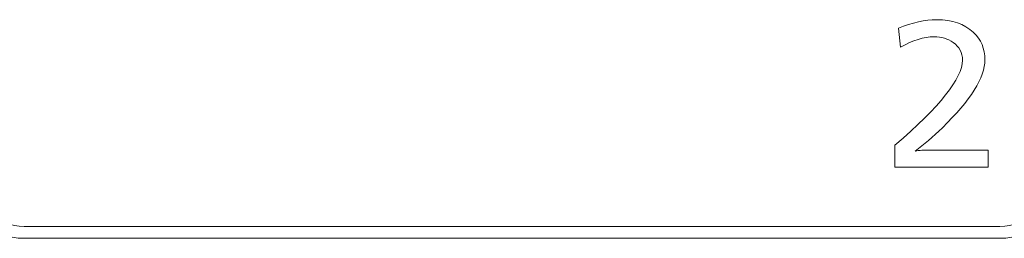
# Model space of a CAD drawing. Units: millimetres. Extents: x 4 to 294, y 4 to 207.
# Drawn here: x 120 to 123, y 24 to 25 of the extents above; entities that cross this region are included whole.
import ezdxf

# ---------------------------------------------------------------- set-up
doc = ezdxf.new("R2010")
doc.units = ezdxf.units.MM
doc.header["$MEASUREMENT"] = 0
doc.layers.add('_U+30EC_U+30A4_U+30E4_U+30FC 1', color=7, linetype='Continuous')

# ---------------------------------------------------------------- blocks, each defined once
blk = doc.blocks.new('block 12243')
at = {"layer": '_U+30EC_U+30A4_U+30E4_U+30FC 1', "color": 179, "lineweight": 9, "true_color": 0x221814}
blk.add_lwpolyline([(120.1792, 23.8423), (123.4793, 23.8423)], dxfattribs=at)
blk = doc.blocks.new('block 13453')
at = {"layer": '_U+30EC_U+30A4_U+30E4_U+30FC 1', "color": 179, "lineweight": 9, "true_color": 0x221814}
blk.add_lwpolyline([(120.1792, 23.8823), (123.4793, 23.8823)], dxfattribs=at)
blk = doc.blocks.new('block 14564')
at = {"layer": '_U+30EC_U+30A4_U+30E4_U+30FC 1', "color": 179, "lineweight": 9, "true_color": 0x221814}
blk.add_open_spline([(119.9792, 24.0423), (119.9792, 23.9319), (120.0688, 23.8423), (120.1792, 23.8423)], degree=3, dxfattribs=at)
blk = doc.blocks.new('block 14565')
at = {"layer": '_U+30EC_U+30A4_U+30E4_U+30FC 1', "color": 179, "lineweight": 9, "true_color": 0x221814}
blk.add_open_spline([(123.4793, 23.8423), (123.5897, 23.8423), (123.6793, 23.9319), (123.6793, 24.0423)], degree=3, dxfattribs=at)
blk = doc.blocks.new('block 14752')
at = {"layer": '_U+30EC_U+30A4_U+30E4_U+30FC 1', "color": 179, "lineweight": 9, "true_color": 0x221814}
blk.add_open_spline([(120.0192, 24.0423), (120.0192, 23.954), (120.0909, 23.8823), (120.1792, 23.8823)], degree=3, dxfattribs=at)
blk = doc.blocks.new('block 14753')
at = {"layer": '_U+30EC_U+30A4_U+30E4_U+30FC 1', "color": 179, "lineweight": 9, "true_color": 0x221814}
blk.add_open_spline([(123.4793, 23.8823), (123.5676, 23.8823), (123.6393, 23.954), (123.6393, 24.0423)], degree=3, dxfattribs=at)
blk = doc.blocks.new('block 10905')
at = {"layer": '_U+30EC_U+30A4_U+30E4_U+30FC 1'}
for name in ['block 14564', 'block 14752', 'block 14565', 'block 14753', 'block 13453', 'block 12243']:
    blk.add_blockref(name, (0, 0), dxfattribs=at)
blk = doc.blocks.new('block 15898')
at = {"layer": '_U+30EC_U+30A4_U+30E4_U+30FC 1', "color": 179, "lineweight": 9, "true_color": 0x221814}
blk.add_open_spline([(123.136, 24.5526), (123.1834, 24.572), (123.2265, 24.5816), (123.2657, 24.5816), (123.3179, 24.5816), (123.3591, 24.5674), (123.3893, 24.539), (123.4155, 24.5145), (123.4287, 24.4836), (123.4287, 24.4462), (123.4287, 24.3858), (123.3806, 24.3092), (123.2847, 24.2163), (123.2529, 24.1857), (123.2224, 24.1594), (123.1932, 24.1375), (123.2056, 24.1397), (123.2231, 24.1408), (123.2456, 24.1408), (123.2456, 24.1408), (123.4393, 24.1408), (123.4393, 24.1408), (123.4393, 24.1408), (123.4393, 24.0824), (123.4393, 24.0824), (123.4393, 24.0824), (123.1244, 24.0824), (123.1244, 24.0824), (123.1244, 24.0824), (123.1244, 24.1573), (123.1244, 24.1573), (123.2767, 24.2877), (123.3528, 24.3835), (123.3528, 24.4448), (123.3528, 24.47), (123.3423, 24.49), (123.3213, 24.5046), (123.3033, 24.5174), (123.2817, 24.5239), (123.2569, 24.5239), (123.2223, 24.5239), (123.1845, 24.5121), (123.1436, 24.4886), (123.1436, 24.4886), (123.136, 24.5526), (123.136, 24.5526)], degree=3, knots=[0, 0, 0, 0, 1, 1, 1, 2, 2, 2, 3, 3, 3, 4, 4, 4, 5, 5, 5, 6, 6, 6, 7, 7, 7, 8, 8, 8, 9, 9, 9, 10, 10, 10, 11, 11, 11, 12, 12, 12, 13, 13, 13, 14, 14, 14, 15, 15, 15, 15], dxfattribs=at)
blk = doc.blocks.new('block 15774')
at = {"layer": '_U+30EC_U+30A4_U+30E4_U+30FC 1'}
blk.add_blockref('block 15898', (0, 0), dxfattribs=at)

msp = doc.modelspace()

# ---------------------------------------------------------------- block references
at = {"layer": '_U+30EC_U+30A4_U+30E4_U+30FC 1'}
for name in ['block 10905', 'block 15774']:
    msp.add_blockref(name, (0, 0), dxfattribs=at)

doc.saveas('drawing.dxf')
